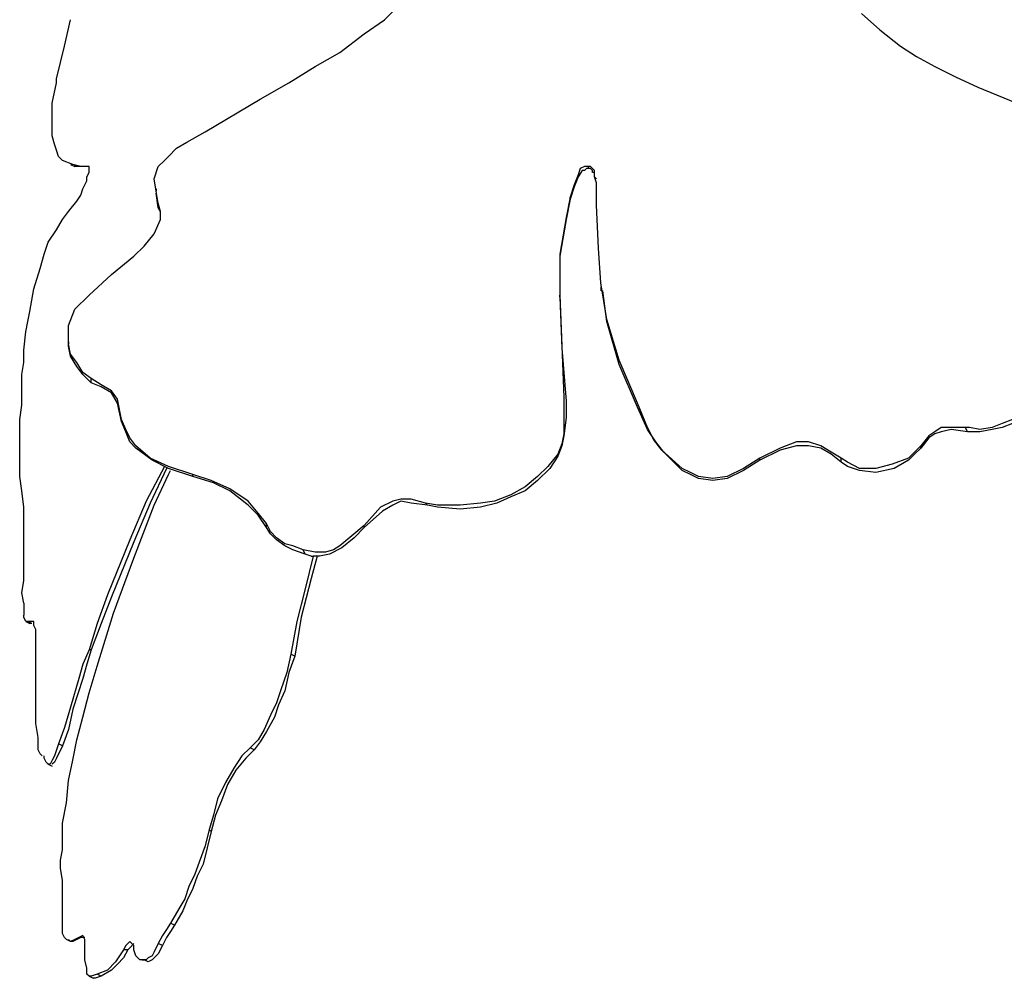
# Model space of a CAD drawing. Units: inches. Extents: x -20.5 to 70.8, y -61.6 to 7.8.
# Drawn here: x -7 to -0.3, y -24.5 to -18 of the extents above; entities that cross this region are included whole.
import ezdxf

# ---------------------------------------------------------------- set-up
doc = ezdxf.new("R2010")
doc.units = ezdxf.units.IN
doc.header["$MEASUREMENT"] = 0
doc.layers.add('Layer 1', color=7, linetype='Continuous', true_color=0x000000)

msp = doc.modelspace()

# ---------------------------------------------------------------- linework, layer by layer
at = {"layer": 'Layer 1', "color": 18, "lineweight": 25, "true_color": 0x000000}
for points in [[(-4.5382, -18.0162), (-4.4277, -17.9057)], [(-1.3059, -17.9747), (-1.1816, -18.0852)], [(-6.7068, -18.1957), (-6.6653, -18.0162)], [(-4.6763, -18.1129), (-4.5382, -18.0162)], [(-4.842, -18.2372), (-4.6763, -18.1129)], [(-1.1816, -18.0852), (-1.0435, -18.1957)], [(-6.7344, -18.3062), (-6.7068, -18.1957)], [(-1.0435, -18.1957), (-0.933, -18.2648)], [(-5.0078, -18.3339), (-4.842, -18.2372)], [(-0.933, -18.2648), (-0.8087, -18.3339)], [(-6.762, -18.4167), (-6.7344, -18.3062)], [(-5.1874, -18.4444), (-5.0078, -18.3339)], [(-0.8087, -18.3339), (-0.6706, -18.4029)], [(-0.6706, -18.4029), (-0.5186, -18.472)], [(-6.7897, -18.5825), (-6.762, -18.4444)], [(-6.762, -18.4444), (-6.762, -18.4167)], [(-5.3807, -18.5549), (-5.1874, -18.4444)], [(-0.5186, -18.472), (-0.2147, -18.5963)], [(-6.7897, -18.693), (-6.7897, -18.5825)], [(-5.7537, -18.7759), (-5.3807, -18.5549)], [(-6.7897, -18.7483), (-6.7897, -18.693)], [(-6.7897, -18.8035), (-6.7897, -18.7483)], [(-6.7758, -18.8588), (-6.7897, -18.8035)], [(-5.878, -18.8449), (-5.7537, -18.7759)], [(-6.762, -18.9002), (-6.7758, -18.8588)], [(-5.9471, -18.8864), (-5.878, -18.8449)], [(-6.7482, -18.9416), (-6.762, -18.9002)], [(-6.7206, -18.9693), (-6.7482, -18.9416)], [(-6.0299, -18.9693), (-6.0023, -18.9416)], [(-6.0023, -18.9416), (-5.9471, -18.8864)], [(-6.6515, -18.9969), (-6.7206, -18.9693)], [(-6.6653, -18.9969), (-6.6377, -19.0107)], [(-6.5963, -19.0107), (-6.6515, -18.9969)], [(-6.6377, -19.0107), (-6.6377, -18.9969)], [(-6.5686, -19.0107), (-6.6377, -19.0107)], [(-6.5686, -19.0107), (-6.5963, -19.0107)], [(-6.5548, -19.0107), (-6.5963, -19.0107)], [(-6.541, -19.0107), (-6.5548, -19.0107)], [(-6.541, -19.0245), (-6.541, -19.0107)], [(-6.099, -19.0936), (-6.0714, -19.0107)], [(-6.0714, -19.0107), (-6.0299, -18.9693)], [(-3.1845, -19.0107), (-3.2121, -19.0245)], [(-3.1707, -19.0107), (-3.1845, -19.0107)], [(-3.1569, -19.0107), (-3.1707, -19.0107)], [(-3.1569, -19.0245), (-3.1569, -19.0107)], [(-3.1431, -19.0107), (-3.1569, -19.0107)], [(-3.1292, -19.0245), (-3.1431, -19.0107)], [(-6.5548, -19.0798), (-6.541, -19.0521)], [(-6.5548, -19.1074), (-6.5548, -19.0798)], [(-6.541, -19.0383), (-6.541, -19.0245)], [(-6.541, -19.0521), (-6.541, -19.0383)], [(-3.2259, -19.0659), (-3.2536, -19.135)], [(-3.2259, -19.0798), (-3.2536, -19.1488)], [(-3.2121, -19.0245), (-3.2259, -19.0659)], [(-3.1983, -19.0383), (-3.2259, -19.0798)], [(-3.1845, -19.0383), (-3.1983, -19.0383)], [(-3.1707, -19.0245), (-3.1845, -19.0383)], [(-3.1569, -19.0245), (-3.1707, -19.0245)], [(-3.1431, -19.0245), (-3.1569, -19.0245)], [(-3.1292, -19.0383), (-3.1431, -19.0245)], [(-3.1154, -19.0383), (-3.1292, -19.0245)], [(-3.1292, -19.0521), (-3.1292, -19.0383)], [(-3.1154, -19.0521), (-3.1292, -19.0521)], [(-3.1154, -19.0521), (-3.1154, -19.0383)], [(-3.1154, -19.0798), (-3.1154, -19.0521)], [(-3.1154, -19.0798), (-3.1154, -19.0521)], [(-3.1016, -19.0936), (-3.1154, -19.0798)], [(-3.1016, -19.1212), (-3.1154, -19.0798)], [(-6.5825, -19.1626), (-6.5686, -19.135)], [(-6.5686, -19.135), (-6.5548, -19.1074)], [(-6.0852, -19.1765), (-6.099, -19.0936)], [(-3.2536, -19.135), (-3.2812, -19.2179)], [(-3.1016, -19.1903), (-3.1016, -19.1212)], [(-6.6239, -19.2455), (-6.5963, -19.2041)], [(-6.5963, -19.2041), (-6.5825, -19.1626)], [(-6.0852, -19.1626), (-6.0852, -19.1765)], [(-6.0714, -19.2593), (-6.0852, -19.1765)], [(-6.0714, -19.287), (-6.0852, -19.1903)], [(-3.2536, -19.1488), (-3.2812, -19.2317)], [(-3.1016, -19.2731), (-3.1016, -19.1903)], [(-6.6791, -19.3146), (-6.6239, -19.2455)], [(-6.0714, -19.287), (-6.0714, -19.2593)], [(-6.0576, -19.3146), (-6.0714, -19.2593)], [(-3.2812, -19.2179), (-3.3088, -19.356)], [(-3.2812, -19.2317), (-3.3088, -19.3698)], [(-3.2812, -19.2317), (-3.2812, -19.2179)], [(-3.0878, -19.5632), (-3.1016, -19.2731)], [(-6.7206, -19.3698), (-6.6791, -19.3146)], [(-6.0576, -19.3146), (-6.0714, -19.287)], [(-6.0576, -19.3698), (-6.0576, -19.3146)], [(-6.762, -19.4389), (-6.7206, -19.3698)], [(-6.099, -19.4665), (-6.0576, -19.3698)], [(-3.3088, -19.356), (-3.3502, -19.6046)], [(-3.3088, -19.3698), (-3.3502, -19.6185)], [(-6.8173, -19.5218), (-6.762, -19.4389)], [(-6.1681, -19.5494), (-6.099, -19.4665)], [(-6.8449, -19.6046), (-6.8173, -19.5218)], [(-6.8725, -19.7013), (-6.8449, -19.6046)], [(-6.2371, -19.6185), (-6.1681, -19.5494)], [(-3.3502, -19.6046), (-3.3502, -19.8809)], [(-3.074, -19.798), (-3.0878, -19.5632)], [(-6.3891, -19.7428), (-6.2371, -19.6185)], [(-3.3502, -19.6185), (-3.3502, -19.8947)], [(-6.914, -19.8395), (-6.8725, -19.7013)], [(-6.541, -19.8809), (-6.3891, -19.7428)], [(-3.0326, -20.0467), (-3.074, -19.798)], [(-6.9416, -19.9914), (-6.914, -19.8395)], [(-6.6377, -19.9776), (-6.541, -19.8809)], [(-3.3502, -19.8947), (-3.3502, -19.8809)], [(-3.3502, -19.8809), (-3.3364, -20.2262)], [(-3.074, -19.8257), (-3.074, -19.8533)], [(-3.0326, -20.0605), (-3.0602, -19.8533)], [(-3.3502, -19.8947), (-3.3364, -20.24)], [(-6.9554, -20.0605), (-6.9416, -19.9914)], [(-6.6791, -20.0881), (-6.6377, -19.9776)], [(-6.9692, -20.1295), (-6.9554, -20.0605)], [(-3.0326, -20.0605), (-3.0326, -20.0467)], [(-2.9497, -20.3229), (-3.0326, -20.0467)], [(-2.9497, -20.3505), (-3.0326, -20.0605)], [(-6.983, -20.2539), (-6.9692, -20.1295)], [(-6.6791, -20.2124), (-6.6791, -20.0881)], [(-6.6791, -20.1986), (-6.6791, -20.2124)], [(-6.6791, -20.2262), (-6.6791, -20.2124)], [(-6.6653, -20.2815), (-6.6791, -20.2124)], [(-6.983, -20.3367), (-6.983, -20.2539)], [(-6.6653, -20.2953), (-6.6791, -20.2262)], [(-6.6239, -20.3367), (-6.6653, -20.2815)], [(-3.3364, -20.2262), (-3.3226, -20.5715)], [(-3.3364, -20.24), (-3.3088, -20.5992)], [(-6.9968, -20.4196), (-6.983, -20.3367)], [(-6.6239, -20.3644), (-6.6653, -20.2953)], [(-6.5825, -20.4058), (-6.6239, -20.3367)], [(-2.8254, -20.613), (-2.9497, -20.3229)], [(-6.5825, -20.4196), (-6.6239, -20.3644)], [(-6.5272, -20.4472), (-6.5825, -20.4058)], [(-2.8254, -20.6406), (-2.9497, -20.3505)], [(-6.9968, -20.6268), (-6.9968, -20.4196)], [(-6.5272, -20.4749), (-6.5825, -20.4196)], [(-6.5272, -20.4749), (-6.5272, -20.4472)], [(-6.4581, -20.4887), (-6.5272, -20.4472)], [(-6.4581, -20.5025), (-6.5272, -20.4749)], [(-6.3891, -20.5301), (-6.4581, -20.4887)], [(-6.3891, -20.5439), (-6.4581, -20.5025)], [(-6.3476, -20.5854), (-6.3891, -20.5301)], [(-6.3476, -20.613), (-6.3891, -20.5439)], [(-6.32, -20.7235), (-6.3476, -20.5854)], [(-6.32, -20.7373), (-6.3476, -20.613)], [(-3.3226, -20.5715), (-3.3226, -20.6959)], [(-3.3088, -20.5992), (-3.3088, -20.7097)], [(-2.7563, -20.7787), (-2.8254, -20.613)], [(-7.0107, -20.7235), (-6.9968, -20.6268)], [(-2.7563, -20.7926), (-2.8254, -20.6406)], [(-7.0107, -20.8202), (-7.0107, -20.7235)], [(-6.32, -20.7373), (-6.32, -20.7235)], [(-6.2924, -20.7926), (-6.32, -20.7235)], [(-6.2924, -20.8064), (-6.32, -20.7373)], [(-3.3226, -20.6959), (-3.3226, -20.8202)], [(-3.3088, -20.7097), (-3.3226, -20.834)], [(-0.2838, -20.7235), (-0.3529, -20.7511)], [(-6.2648, -20.8478), (-6.2924, -20.7926)], [(-6.2648, -20.8754), (-6.2924, -20.8064)], [(-2.7149, -20.8616), (-2.7563, -20.7787)], [(-2.701, -20.8754), (-2.7563, -20.7926)], [(-0.8087, -20.8064), (-0.8501, -20.834)], [(-0.7672, -20.7787), (-0.8087, -20.8064)], [(-0.7672, -20.8064), (-0.8087, -20.8202)], [(-0.6982, -20.7787), (-0.7672, -20.7787)], [(-0.6982, -20.7926), (-0.7672, -20.8064)], [(-0.6015, -20.7787), (-0.6982, -20.7787)], [(-0.5877, -20.8064), (-0.6982, -20.7926)], [(-0.5877, -20.8064), (-0.6015, -20.7787)], [(-0.5739, -20.7787), (-0.6015, -20.7787)], [(-0.5739, -20.8064), (-0.5877, -20.8064)], [(-0.5048, -20.7926), (-0.5739, -20.7787)], [(-0.5048, -20.8064), (-0.5739, -20.8064)], [(-0.4219, -20.7787), (-0.5048, -20.7926)], [(-0.4219, -20.7926), (-0.5048, -20.8064)], [(-0.3529, -20.7511), (-0.4219, -20.7787)], [(-0.3529, -20.7787), (-0.4219, -20.7926)], [(-0.2838, -20.7511), (-0.3529, -20.7787)], [(-7.0107, -20.9031), (-7.0107, -20.8202)], [(-6.2233, -20.9031), (-6.2648, -20.8478)], [(-6.2233, -20.9169), (-6.2648, -20.8754)], [(-3.3226, -20.8202), (-3.3364, -20.8892)], [(-3.3226, -20.834), (-3.3364, -20.9031)], [(-2.6596, -20.9307), (-2.7149, -20.8616)], [(-2.6458, -20.9445), (-2.701, -20.8754)], [(-1.748, -20.8754), (-1.8585, -20.9169)], [(-1.6651, -20.8754), (-1.748, -20.8754)], [(-1.5822, -20.9031), (-1.6651, -20.8754)], [(-0.8501, -20.834), (-0.9054, -20.9031)], [(-0.8501, -20.8478), (-0.9054, -20.9169)], [(-0.8087, -20.8202), (-0.8501, -20.8478)], [(-7.0107, -20.9859), (-7.0107, -20.9031)], [(-6.1266, -20.9859), (-6.2233, -20.9031)], [(-6.1128, -20.9997), (-6.2233, -20.9169)], [(-3.3364, -20.8892), (-3.3641, -20.9583)], [(-3.3364, -20.9031), (-3.3641, -20.9721)], [(-2.6458, -20.9445), (-2.6596, -20.9307)], [(-2.5215, -21.055), (-2.6596, -20.9307)], [(-2.5215, -21.0688), (-2.6458, -20.9445)], [(-1.8585, -20.9169), (-1.9966, -20.9859)], [(-1.8585, -20.9307), (-1.9966, -20.9997)], [(-1.748, -20.9031), (-1.8585, -20.9307)], [(-1.6651, -20.9031), (-1.748, -20.9031)], [(-1.5822, -20.9169), (-1.6651, -20.9031)], [(-1.5131, -20.9445), (-1.5822, -20.9031)], [(-1.5131, -20.9583), (-1.5822, -20.9169)], [(-1.4441, -20.9859), (-1.5131, -20.9445)], [(-0.9468, -20.9445), (-0.9882, -20.9859)], [(-0.9054, -20.9031), (-0.9468, -20.9445)], [(-0.9054, -20.9169), (-0.9468, -20.9583)], [(-0.9054, -20.9169), (-0.9054, -20.9031)], [(-7.0107, -21.1103), (-7.0107, -20.9859)], [(-6.0023, -21.0412), (-6.1266, -20.9859)], [(-6.0023, -21.055), (-6.1128, -20.9997)], [(-3.3641, -20.9583), (-3.4331, -21.0412)], [(-3.3641, -20.9721), (-3.4193, -21.055)], [(-3.3641, -20.9721), (-3.3641, -20.9583)], [(-1.9966, -20.9859), (-2.1071, -21.055)], [(-1.9966, -20.9997), (-2.1071, -21.0688)], [(-1.9966, -20.9997), (-1.9966, -20.9859)], [(-1.4441, -21.0136), (-1.5131, -20.9583)], [(-1.4441, -21.0136), (-1.4441, -20.9859)], [(-1.4026, -21.0136), (-1.4441, -20.9859)], [(-1.4026, -21.0412), (-1.4441, -21.0136)], [(-1.3198, -21.055), (-1.4026, -21.0136)], [(-0.9882, -20.9859), (-1.0988, -21.0274)], [(-0.9882, -20.9997), (-1.0849, -21.055)], [(-0.9468, -20.9583), (-0.9882, -20.9997)], [(-6.0299, -21.0412), (-6.1543, -21.276)], [(-6.0161, -21.055), (-6.1266, -21.2898)], [(-5.8366, -21.0964), (-6.0023, -21.0412)], [(-5.8366, -21.1103), (-6.0023, -21.055)], [(-6.0023, -21.0964), (-5.9885, -21.0688)], [(-3.4331, -21.0412), (-3.5022, -21.1103)], [(-3.4193, -21.055), (-3.5022, -21.1379)], [(-2.4662, -21.0826), (-2.5215, -21.055)], [(-2.4662, -21.0964), (-2.5215, -21.0688)], [(-2.1071, -21.055), (-2.2176, -21.1103)], [(-2.1071, -21.0688), (-2.2176, -21.1241)], [(-1.3198, -21.0688), (-1.4026, -21.0412)], [(-1.2093, -21.055), (-1.3198, -21.055)], [(-1.2093, -21.0826), (-1.3198, -21.0688)], [(-1.0988, -21.0274), (-1.2093, -21.055)], [(-1.0849, -21.055), (-1.2093, -21.0826)], [(-6.9968, -21.2069), (-7.0107, -21.1103)], [(-6.099, -21.3036), (-6.0023, -21.0964)], [(-5.8366, -21.1103), (-5.8366, -21.0964)], [(-5.7122, -21.1379), (-5.8366, -21.0964)], [(-5.6984, -21.1517), (-5.8366, -21.1103)], [(-5.5879, -21.1931), (-5.7122, -21.1379)], [(-3.5022, -21.1103), (-3.5851, -21.1793)], [(-3.5022, -21.1379), (-3.5851, -21.2069)], [(-2.411, -21.1103), (-2.4662, -21.0826)], [(-2.411, -21.1241), (-2.4662, -21.0964)], [(-2.3143, -21.1241), (-2.411, -21.1103)], [(-2.3143, -21.1379), (-2.411, -21.1241)], [(-2.2176, -21.1103), (-2.3143, -21.1241)], [(-2.2176, -21.1241), (-2.3143, -21.1379)], [(-6.983, -21.3174), (-6.9968, -21.2069)], [(-5.5879, -21.2069), (-5.6984, -21.1517)], [(-5.4636, -21.276), (-5.5879, -21.1931)], [(-5.4636, -21.3036), (-5.5879, -21.2069)], [(-3.5851, -21.1793), (-3.6818, -21.2346)], [(-3.5851, -21.2069), (-3.6818, -21.2484)], [(-6.1543, -21.276), (-6.2648, -21.5385)], [(-5.3946, -21.3589), (-5.4636, -21.276)], [(-4.4829, -21.276), (-4.5658, -21.3174)], [(-4.4277, -21.2622), (-4.4829, -21.276)], [(-4.4277, -21.276), (-4.4829, -21.3036)], [(-4.3586, -21.2622), (-4.4277, -21.2622)], [(-4.3586, -21.2898), (-4.4277, -21.276)], [(-4.2619, -21.2898), (-4.3586, -21.2622)], [(-3.7923, -21.276), (-3.889, -21.2898)], [(-3.6818, -21.2346), (-3.7923, -21.276)], [(-3.6818, -21.2484), (-3.7784, -21.2898)], [(-6.983, -21.3865), (-6.983, -21.3174)], [(-6.1266, -21.2898), (-6.2371, -21.5523)], [(-6.2371, -21.6628), (-6.099, -21.3036)], [(-5.3946, -21.3727), (-5.4636, -21.3036)], [(-4.5658, -21.3174), (-4.6763, -21.4418)], [(-4.552, -21.3451), (-4.6763, -21.4556)], [(-4.4829, -21.3036), (-4.552, -21.3451)], [(-4.2481, -21.3036), (-4.3586, -21.2898)], [(-4.2481, -21.3036), (-4.2619, -21.2898)], [(-4.179, -21.3036), (-4.2619, -21.2898)], [(-4.179, -21.3174), (-4.2481, -21.3036)], [(-4.0271, -21.3036), (-4.179, -21.3036)], [(-4.0271, -21.3313), (-4.179, -21.3174)], [(-3.889, -21.2898), (-4.0271, -21.3036)], [(-3.889, -21.3174), (-4.0271, -21.3313)], [(-3.7784, -21.2898), (-3.889, -21.3174)], [(-6.983, -21.4556), (-6.983, -21.3865)], [(-5.3393, -21.4279), (-5.3946, -21.3589)], [(-5.3393, -21.4556), (-5.3946, -21.3727)], [(-6.983, -21.5108), (-6.983, -21.4556)], [(-5.3393, -21.4556), (-5.3393, -21.4279)], [(-5.3117, -21.4832), (-5.3393, -21.4279)], [(-5.3117, -21.497), (-5.3393, -21.4556)], [(-4.6763, -21.4418), (-4.7592, -21.5108)], [(-4.6763, -21.4556), (-4.7453, -21.5246)], [(-4.6763, -21.4556), (-4.6763, -21.4418)], [(-6.983, -21.5799), (-6.983, -21.5108)], [(-6.2648, -21.5385), (-6.4167, -21.9114)], [(-5.2702, -21.5246), (-5.3117, -21.4832)], [(-5.2702, -21.5385), (-5.3117, -21.497)], [(-5.215, -21.5661), (-5.2702, -21.5246)], [(-5.215, -21.5799), (-5.2702, -21.5385)], [(-4.7592, -21.5108), (-4.842, -21.5799)], [(-4.7453, -21.5246), (-4.8282, -21.5937)], [(-6.983, -21.7318), (-6.983, -21.5799)], [(-6.2371, -21.5523), (-6.3891, -21.9252)], [(-5.1597, -21.5799), (-5.215, -21.5661)], [(-5.1597, -21.6075), (-5.215, -21.5799)], [(-5.0907, -21.6075), (-5.1597, -21.5799)], [(-5.0769, -21.6351), (-5.1597, -21.6075)], [(-5.0769, -21.6351), (-5.0907, -21.6075)], [(-5.0078, -21.6213), (-5.0907, -21.6075)], [(-4.8835, -21.6075), (-4.9387, -21.6213)], [(-4.8282, -21.5937), (-4.9111, -21.6351)], [(-4.842, -21.5799), (-4.8835, -21.6075)], [(-6.3753, -22.0357), (-6.2371, -21.6628)], [(-5.0354, -21.649), (-5.0769, -21.6351)], [(-5.0216, -21.649), (-5.0769, -21.87)], [(-4.994, -21.649), (-5.0354, -21.8009)], [(-5.0354, -21.649), (-5.0216, -21.649)], [(-5.0354, -21.649), (-5.0216, -21.649)], [(-4.9802, -21.649), (-5.0216, -21.649)], [(-4.9387, -21.6213), (-5.0078, -21.6213)], [(-4.9111, -21.6351), (-4.9802, -21.649)], [(-6.983, -21.8147), (-6.983, -21.7318)], [(-6.9968, -21.8976), (-6.983, -21.8147)], [(-5.0354, -21.8009), (-5.1045, -22.0633)], [(-5.0769, -21.87), (-5.1321, -22.091)], [(-6.983, -21.9666), (-6.9968, -21.8976)], [(-6.4167, -21.9114), (-6.4858, -22.1048)], [(-6.3891, -21.9252), (-6.4581, -22.1048)], [(-6.983, -21.9666), (-6.983, -22.0495)], [(-6.983, -22.0633), (-6.983, -22.0495)], [(-6.9692, -22.091), (-6.983, -22.0633)], [(-6.4858, -22.3948), (-6.3753, -22.0357)], [(-5.1045, -22.0633), (-5.1459, -22.3258)], [(-6.9554, -22.091), (-6.9692, -22.091)], [(-6.9692, -22.091), (-6.9416, -22.1048)], [(-6.9278, -22.1048), (-6.9554, -22.091)], [(-6.9278, -22.091), (-6.9554, -22.091)], [(-6.9278, -22.1048), (-6.9416, -22.1048)], [(-6.914, -22.091), (-6.9278, -22.091)], [(-6.914, -22.1186), (-6.914, -22.091)], [(-6.9002, -22.1462), (-6.914, -22.1186)], [(-6.9002, -22.1877), (-6.9002, -22.1462)], [(-6.4858, -22.1048), (-6.541, -22.2843)], [(-6.4581, -22.1048), (-6.5272, -22.2843)], [(-5.1321, -22.091), (-5.1735, -22.312)], [(-6.9002, -22.2567), (-6.9002, -22.1877)], [(-6.9002, -22.3534), (-6.9002, -22.2567)], [(-6.541, -22.2843), (-6.5825, -22.381)], [(-6.5272, -22.2843), (-6.5548, -22.381)], [(-6.5272, -22.2843), (-6.541, -22.2843)], [(-5.1735, -22.312), (-5.2012, -22.4363)], [(-5.1459, -22.3258), (-5.1874, -22.4363)], [(-5.1459, -22.3258), (-5.1735, -22.312)], [(-6.9002, -22.381), (-6.9002, -22.3534)], [(-6.9002, -22.4501), (-6.9002, -22.381)], [(-6.5825, -22.381), (-6.6101, -22.4777)], [(-6.5548, -22.381), (-6.5825, -22.4777)], [(-6.541, -22.5744), (-6.4858, -22.3948)], [(-6.9002, -22.5192), (-6.9002, -22.4501)], [(-6.6101, -22.4777), (-6.6653, -22.6711)], [(-6.5825, -22.4777), (-6.6515, -22.6849)], [(-5.2012, -22.4363), (-5.2426, -22.5606)], [(-5.1874, -22.4363), (-5.215, -22.5606)], [(-6.9002, -22.602), (-6.9002, -22.5192)], [(-6.9002, -22.6711), (-6.9002, -22.602)], [(-6.5825, -22.7402), (-6.541, -22.5744)], [(-5.2426, -22.5606), (-5.2702, -22.6435)], [(-5.215, -22.5606), (-5.2564, -22.6573)], [(-6.9002, -22.7264), (-6.9002, -22.6711)], [(-6.6653, -22.6711), (-6.7068, -22.8092)], [(-5.2702, -22.6435), (-5.3117, -22.7264)], [(-5.2564, -22.6573), (-5.284, -22.7402)], [(-6.9002, -22.7816), (-6.9002, -22.7264)], [(-6.6515, -22.6849), (-6.6791, -22.823)], [(-6.6239, -22.8921), (-6.5825, -22.7402)], [(-5.3117, -22.7264), (-5.3531, -22.823)], [(-5.284, -22.7402), (-5.3393, -22.8369)], [(-6.8863, -22.8783), (-6.9002, -22.7816)], [(-6.7068, -22.8092), (-6.7482, -22.9197)], [(-6.8863, -22.9612), (-6.8863, -22.8783)], [(-6.6791, -22.823), (-6.7206, -22.9335)], [(-5.3531, -22.823), (-5.3946, -22.8921)], [(-5.3393, -22.8369), (-5.3807, -22.9059)], [(-6.7482, -22.9197), (-6.7758, -23.0026)], [(-6.7206, -22.9335), (-6.762, -23.0164)], [(-6.7206, -22.9335), (-6.7482, -22.9197)], [(-6.6515, -23.0302), (-6.6239, -22.8921)], [(-5.4498, -22.9474), (-5.5051, -23.0026)], [(-5.3946, -22.8921), (-5.4498, -22.9474)], [(-5.4222, -22.9612), (-5.4498, -22.9474)], [(-5.3807, -22.9059), (-5.4222, -22.9612)], [(-6.8725, -22.9888), (-6.8863, -22.9612)], [(-6.8587, -23.0026), (-6.8725, -22.9888)], [(-6.8449, -23.0164), (-6.8449, -23.0026)], [(-6.8311, -23.0441), (-6.8449, -23.0164)], [(-6.7758, -23.0026), (-6.7897, -23.0302)], [(-6.762, -23.0164), (-6.7758, -23.0441)], [(-5.5051, -23.0026), (-5.5603, -23.0855)], [(-5.4774, -23.0164), (-5.5465, -23.0993)], [(-5.4222, -22.9612), (-5.4774, -23.0164)], [(-6.8173, -23.0579), (-6.8311, -23.0441)], [(-6.8035, -23.0579), (-6.8173, -23.0579)], [(-6.8173, -23.0579), (-6.7897, -23.0717)], [(-6.7897, -23.0302), (-6.8035, -23.0579)], [(-6.7758, -23.0441), (-6.7897, -23.0579)], [(-6.6791, -23.1684), (-6.6515, -23.0302)], [(-5.5603, -23.0855), (-5.6156, -23.1822)], [(-5.5465, -23.0993), (-5.6017, -23.196)], [(-6.693, -23.3203), (-6.6791, -23.1684)], [(-5.6156, -23.1822), (-5.6708, -23.2927)], [(-5.6017, -23.196), (-5.6432, -23.3065)], [(-6.7206, -23.4584), (-6.693, -23.3203)], [(-5.6708, -23.2927), (-5.6984, -23.4032)], [(-5.6432, -23.3065), (-5.6846, -23.4032)], [(-5.6984, -23.4032), (-5.7261, -23.4999)], [(-5.6846, -23.4032), (-5.7122, -23.5137)], [(-6.7206, -23.5551), (-6.7206, -23.4584)], [(-5.7261, -23.4999), (-5.7537, -23.6104)], [(-5.7122, -23.5137), (-5.7399, -23.6242)], [(-5.7122, -23.5137), (-5.7261, -23.4999)], [(-6.7206, -23.638), (-6.7206, -23.5551)], [(-5.7537, -23.6104), (-5.7951, -23.7209)], [(-6.7344, -23.7071), (-6.7206, -23.638)], [(-5.7399, -23.6242), (-5.7675, -23.7347)], [(-6.7344, -23.7623), (-6.7344, -23.7071)], [(-5.7951, -23.7209), (-5.8228, -23.8038)], [(-5.7675, -23.7347), (-5.8089, -23.8176)], [(-6.7206, -23.8452), (-6.7344, -23.7623)], [(-5.8228, -23.8038), (-5.8642, -23.8866)], [(-5.8089, -23.8176), (-5.8366, -23.9005)], [(-6.7206, -23.9281), (-6.7206, -23.8452)], [(-6.7206, -23.9833), (-6.7206, -23.9281)], [(-5.8642, -23.8866), (-5.8918, -23.9695)], [(-5.8366, -23.9005), (-5.878, -23.9833)], [(-6.7206, -24.0524), (-6.7206, -23.9833)], [(-5.8918, -23.9695), (-5.9333, -24.0386)], [(-5.878, -23.9833), (-5.9056, -24.0524)], [(-6.7206, -24.1353), (-6.7206, -24.0524)], [(-5.9333, -24.0386), (-5.9885, -24.1353)], [(-5.9056, -24.0524), (-5.9609, -24.1491)], [(-6.7206, -24.2043), (-6.7206, -24.1353)], [(-5.9885, -24.1353), (-6.0161, -24.1767)], [(-5.9609, -24.1491), (-5.9885, -24.1353)], [(-5.9609, -24.1491), (-5.9885, -24.1905)], [(-6.7068, -24.232), (-6.7206, -24.2043)], [(-6.0161, -24.1767), (-6.0438, -24.2181)], [(-5.9885, -24.1905), (-6.0161, -24.232)], [(-6.693, -24.2458), (-6.7068, -24.232)], [(-6.6653, -24.2596), (-6.693, -24.2458)], [(-6.6791, -24.2458), (-6.6653, -24.2596)], [(-6.6377, -24.2458), (-6.6653, -24.2596)], [(-6.6515, -24.2596), (-6.6653, -24.2596)], [(-6.6239, -24.2458), (-6.6515, -24.2596)], [(-6.6101, -24.232), (-6.6377, -24.2458)], [(-6.5963, -24.232), (-6.6239, -24.2458)], [(-6.5825, -24.2181), (-6.6101, -24.232)], [(-6.5963, -24.232), (-6.6101, -24.232)], [(-6.5686, -24.232), (-6.5963, -24.232)], [(-6.5686, -24.2458), (-6.5825, -24.2181)], [(-6.5686, -24.3286), (-6.5686, -24.2458)], [(-6.2648, -24.2596), (-6.2924, -24.2872)], [(-6.251, -24.2734), (-6.2648, -24.2596)], [(-6.2371, -24.2734), (-6.2648, -24.301)], [(-6.2371, -24.2872), (-6.251, -24.2734)], [(-6.0714, -24.2734), (-6.099, -24.3286)], [(-6.0438, -24.2181), (-6.0714, -24.2734)], [(-6.0438, -24.2872), (-6.0714, -24.2734)], [(-6.0161, -24.232), (-6.0438, -24.2872)], [(-6.5686, -24.3839), (-6.5686, -24.3286)], [(-6.3062, -24.3148), (-6.3338, -24.3563)], [(-6.2924, -24.2872), (-6.3062, -24.3148)], [(-6.2786, -24.3148), (-6.3062, -24.3148)], [(-6.2786, -24.3148), (-6.3062, -24.3701)], [(-6.2648, -24.301), (-6.2786, -24.3148)], [(-6.2371, -24.3148), (-6.2371, -24.2872)], [(-6.2233, -24.3563), (-6.2371, -24.3148)], [(-6.099, -24.3286), (-6.1128, -24.3563)], [(-6.0714, -24.3425), (-6.099, -24.3701)], [(-6.0438, -24.2872), (-6.0714, -24.3425)], [(-6.5548, -24.4392), (-6.5686, -24.3839)], [(-6.3615, -24.3977), (-6.4167, -24.453)], [(-6.3476, -24.4115), (-6.3891, -24.453)], [(-6.3338, -24.3563), (-6.3615, -24.3977)], [(-6.3062, -24.3701), (-6.3476, -24.4115)], [(-6.1957, -24.3839), (-6.2233, -24.3563)], [(-6.1543, -24.3839), (-6.1957, -24.3839)], [(-6.1819, -24.3839), (-6.1681, -24.3839)], [(-6.1404, -24.3977), (-6.1681, -24.3839)], [(-6.1404, -24.3701), (-6.1543, -24.3839)], [(-6.1128, -24.3563), (-6.1404, -24.3701)], [(-6.1128, -24.3839), (-6.1404, -24.3977)], [(-6.099, -24.3701), (-6.1128, -24.3839)], [(-6.5548, -24.4806), (-6.5548, -24.4392)], [(-6.541, -24.4944), (-6.5548, -24.4806)], [(-6.4858, -24.4806), (-6.5272, -24.4944)], [(-6.4167, -24.453), (-6.4858, -24.4806)], [(-6.4581, -24.4944), (-6.4858, -24.4806)], [(-6.3891, -24.453), (-6.4581, -24.4944)], [(-6.5272, -24.4944), (-6.541, -24.4944)], [(-6.541, -24.4944), (-6.5134, -24.5082)], [(-6.4996, -24.5082), (-6.5134, -24.5082)], [(-6.4581, -24.4944), (-6.4996, -24.5082)]]:
    msp.add_lwpolyline(points, dxfattribs=at)

doc.saveas('drawing.dxf')
